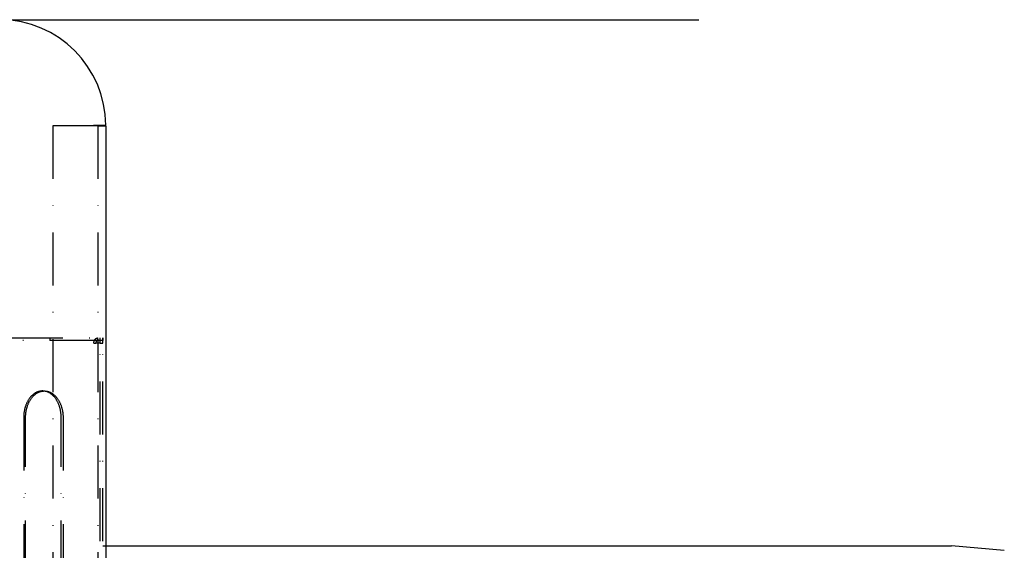
# Model space of a CAD drawing. Extents: x -713 to 174, y -150 to 515.
# Drawn here: x -15 to 171, y 50 to 150 of the extents above; entities that cross this region are included whole.
import ezdxf

# ---------------------------------------------------------------- set-up
doc = ezdxf.new("R2010")
doc.units = 0
doc.header["$LTSCALE"] = 20
doc.linetypes.add('STRICHPUNKT', pattern=[1, 0.5, -0.25, 0, -0.25])
doc.layers.get('0').update_dxf_attribs({"linetype": 'CONTINUOUS'})
doc.layers.add('STEMPEL', color=3, linetype='CONTINUOUS')

# ---------------------------------------------------------------- blocks, each defined once
blk = doc.blocks.new('A$C0F053C65')
at = {"color": 1, "linetype": 'STRICHPUNKT'}
for p, q in [((-8.452893, 130), (-8.452893, -130)), ((-0.752893, 130), (-8.452893, 130)), ((0.047107, 130), (0.047107, -130)), ((-217.585893, 90), (0.999893, 90)), ((0.999893, 89.5), (-217.585893, 89.5)), ((-9.000107, 90), (-9.000107, 89.5)), ((-0.000107, 90), (-0.000107, 89.5)), ((0.5, 89), (0.5, 90)), ((1, 90), (0.999893, 90)), ((0.999893, 90), (0.999893, 89.5)), ((0.999893, 89), (0.999893, 89.5)), ((1, 89), (1, 90)), ((-0.707107, 89), (-0.353553, 89)), ((0.5, 89), (-0.353553, 89)), ((0.5, 89), (1, 89)), ((0.5, -89), (0.5, 89)), ((1, -89), (1, 89)), ((-10.403606, 80), (-10.050053, 80)), ((-13.93914, 75), (-13.93914, -75)), ((-13.585587, -75), (-13.585587, 75)), ((-6.868072, -75), (-6.868072, 75)), ((-6.514519, 75), (-6.514519, -75)), ((1, 50.8), (1.547107, 50.8))]:
    blk.add_line(p, q, dxfattribs=at)
at = {"color": 3, "linetype": 'CONTINUOUS'}
for p, q in [((-0.752893, 130.1), (1.546857, 130.1)), ((-0.752893, 130), (-0.752893, 130.1)), ((-0.002893, 130), (-0.752893, 130)), ((-0.002893, 130), (1.547107, 130)), ((1.547107, 130), (1.547107, -130)), ((1.547107, 50.8), (161.013705, 50.8)), ((171.01198, 49.924589), (161.025895, 50.799466))]:
    blk.add_line(p, q, dxfattribs=at)
at = {"color": 1, "linetype": 'STRICHPUNKT'}
for points in [[(-0.707107, 89, 0), (-0.707054, 89.0123, 0), (-0.706894, 89.0245, 0), (-0.706628, 89.0368, 0), (-0.706255, 89.0491, 0), (-0.705776, 89.0613, 0), (-0.705191, 89.0736, 0), (-0.704499, 89.0858, 0), (-0.703702, 89.098, 0), (-0.702798, 89.1102, 0), (-0.701789, 89.1224, 0), (-0.700674, 89.1346, 0), (-0.699453, 89.1467, 0), (-0.698128, 89.1589, 0), (-0.696697, 89.171, 0), (-0.695161, 89.183, 0), (-0.69352, 89.1951, 0), (-0.691775, 89.2071, 0), (-0.689926, 89.2191, 0), (-0.687972, 89.2311, 0), (-0.685916, 89.243, 0), (-0.683756, 89.2549, 0), (-0.681493, 89.2667, 0), (-0.679127, 89.2785, 0), (-0.676659, 89.2903, 0), (-0.674089, 89.302, 0), (-0.671418, 89.3137, 0), (-0.668645, 89.3253, 0), (-0.665772, 89.3369, 0), (-0.662799, 89.3484, 0), (-0.659726, 89.3599, 0), (-0.656553, 89.3713, 0), (-0.653281, 89.3827, 0), (-0.649912, 89.394, 0), (-0.646444, 89.4052, 0), (-0.642879, 89.4164, 0), (-0.639217, 89.4276, 0), (-0.635459, 89.4386, 0), (-0.631605, 89.4496, 0), (-0.627656, 89.4605, 0), (-0.623613, 89.4714, 0), (-0.619475, 89.4822, 0), (-0.615244, 89.4929, 0), (-0.610921, 89.5035, 0), (-0.606506, 89.5141, 0), (-0.601999, 89.5246, 0), (-0.597402, 89.535, 0), (-0.592714, 89.5453, 0), (-0.587938, 89.5556, 0), (-0.583073, 89.5657, 0), (-0.57812, 89.5758, 0), (-0.57308, 89.5858, 0), (-0.567953, 89.5957, 0), (-0.562742, 89.6055, 0), (-0.557445, 89.6152, 0), (-0.552065, 89.6249, 0), (-0.546601, 89.6344, 0), (-0.541055, 89.6438, 0), (-0.535428, 89.6532, 0), (-0.529719, 89.6624, 0), (-0.523932, 89.6716, 0), (-0.518065, 89.6806, 0), (-0.51212, 89.6895, 0), (-0.506098, 89.6984, 0), (-0.5, 89.7071, 0), (-0.493827, 89.7157, 0), (-0.487579, 89.7242, 0), (-0.481258, 89.7327, 0), (-0.474864, 89.741, 0), (-0.468399, 89.7491, 0), (-0.461863, 89.7572, 0), (-0.455258, 89.7652, 0), (-0.448584, 89.773, 0), (-0.441842, 89.7807, 0), (-0.435034, 89.7883, 0), (-0.428161, 89.7958, 0), (-0.421223, 89.8032, 0), (-0.414222, 89.8105, 0), (-0.407158, 89.8176, 0), (-0.400033, 89.8246, 0), (-0.392847, 89.8315, 0), (-0.385603, 89.8382, 0), (-0.3783, 89.8449, 0), (-0.370941, 89.8514, 0), (-0.363526, 89.8577, 0), (-0.356055, 89.864, 0), (-0.348532, 89.8701, 0), (-0.340955, 89.8761, 0), (-0.333328, 89.8819, 0), (-0.32565, 89.8876, 0), (-0.317923, 89.8932, 0), (-0.310149, 89.8987, 0), (-0.302327, 89.904, 0), (-0.29446, 89.9092, 0), (-0.286549, 89.9142, 0), (-0.278594, 89.9191, 0), (-0.270598, 89.9239, 0), (-0.262561, 89.9285, 0), (-0.254484, 89.933, 0), (-0.246369, 89.9373, 0), (-0.238217, 89.9415, 0), (-0.230029, 89.9456, 0), (-0.221806, 89.9495, 0), (-0.21355, 89.9533, 0), (-0.205262, 89.9569, 0), (-0.196943, 89.9604, 0), (-0.188594, 89.9638, 0), (-0.180217, 89.967, 0), (-0.171813, 89.97, 0), (-0.163383, 89.9729, 0), (-0.154928, 89.9757, 0), (-0.14645, 89.9783, 0), (-0.13795, 89.9808, 0), (-0.129429, 89.9831, 0), (-0.120888, 89.9853, 0), (-0.11233, 89.9873, 0), (-0.103754, 89.9892, 0), (-0.095163, 89.9909, 0), (-0.086557, 89.9925, 0), (-0.077939, 89.9939, 0), (-0.069309, 89.9952, 0), (-0.060668, 89.9963, 0), (-0.052018, 89.9973, 0), (-0.04336, 89.9981, 0), (-0.034696, 89.9988, 0), (-0.026027, 89.9993, 0), (-0.017353, 89.9997, 0), (-0.008677, 89.9999, 0), (0, 90, 0)], [(0, 89.5, 0), (-0.004339, 89.5, 0), (-0.008677, 89.4998, 0), (-0.013013, 89.4997, 0), (-0.017348, 89.4994, 0), (-0.02168, 89.4991, 0), (-0.026009, 89.4986, 0), (-0.030334, 89.4982, 0), (-0.034654, 89.4976, 0), (-0.038969, 89.497, 0), (-0.043279, 89.4962, 0), (-0.047581, 89.4955, 0), (-0.051877, 89.4946, 0), (-0.056165, 89.4937, 0), (-0.060444, 89.4926, 0), (-0.064714, 89.4916, 0), (-0.068975, 89.4904, 0), (-0.073225, 89.4892, 0), (-0.077464, 89.4879, 0), (-0.081691, 89.4865, 0), (-0.085906, 89.485, 0), (-0.090109, 89.4835, 0), (-0.094297, 89.4819, 0), (-0.098472, 89.4802, 0), (-0.102631, 89.4785, 0), (-0.106775, 89.4767, 0), (-0.110903, 89.4748, 0), (-0.115015, 89.4728, 0), (-0.119109, 89.4708, 0), (-0.123185, 89.4687, 0), (-0.127242, 89.4665, 0), (-0.13128, 89.4643, 0), (-0.135299, 89.4619, 0), (-0.139297, 89.4596, 0), (-0.143274, 89.4571, 0), (-0.14723, 89.4546, 0), (-0.151164, 89.452, 0), (-0.155074, 89.4493, 0), (-0.158962, 89.4466, 0), (-0.162825, 89.4438, 0), (-0.166664, 89.441, 0), (-0.170478, 89.438, 0), (-0.174266, 89.435, 0), (-0.178028, 89.432, 0), (-0.181763, 89.4289, 0), (-0.18547, 89.4257, 0), (-0.18915, 89.4224, 0), (-0.192801, 89.4191, 0), (-0.196424, 89.4157, 0), (-0.200016, 89.4123, 0), (-0.203579, 89.4088, 0), (-0.207111, 89.4052, 0), (-0.210612, 89.4016, 0), (-0.21408, 89.3979, 0), (-0.217517, 89.3942, 0), (-0.220921, 89.3904, 0), (-0.224292, 89.3865, 0), (-0.227629, 89.3826, 0), (-0.230931, 89.3786, 0), (-0.234199, 89.3746, 0), (-0.237432, 89.3705, 0), (-0.240629, 89.3663, 0), (-0.243789, 89.3621, 0), (-0.246913, 89.3579, 0), (-0.25, 89.3536, 0), (-0.253049, 89.3492, 0), (-0.25606, 89.3448, 0), (-0.259032, 89.3403, 0), (-0.261966, 89.3358, 0), (-0.26486, 89.3312, 0), (-0.267714, 89.3266, 0), (-0.270527, 89.3219, 0), (-0.2733, 89.3172, 0), (-0.276032, 89.3124, 0), (-0.278723, 89.3076, 0), (-0.281371, 89.3028, 0), (-0.283977, 89.2978, 0), (-0.28654, 89.2929, 0), (-0.28906, 89.2879, 0), (-0.291536, 89.2829, 0), (-0.293969, 89.2778, 0), (-0.296357, 89.2727, 0), (-0.298701, 89.2675, 0), (-0.301, 89.2623, 0), (-0.303253, 89.2571, 0), (-0.305461, 89.2518, 0), (-0.307622, 89.2464, 0), (-0.309738, 89.2411, 0), (-0.311806, 89.2357, 0), (-0.313828, 89.2303, 0), (-0.315802, 89.2248, 0), (-0.317729, 89.2193, 0), (-0.319608, 89.2138, 0), (-0.321439, 89.2082, 0), (-0.323222, 89.2026, 0), (-0.324956, 89.197, 0), (-0.326641, 89.1913, 0), (-0.328276, 89.1857, 0), (-0.329863, 89.1799, 0), (-0.331399, 89.1742, 0), (-0.332886, 89.1684, 0), (-0.334323, 89.1627, 0), (-0.335709, 89.1568, 0), (-0.337045, 89.151, 0), (-0.33833, 89.1451, 0), (-0.339563, 89.1393, 0), (-0.340746, 89.1334, 0), (-0.341878, 89.1274, 0), (-0.342958, 89.1215, 0), (-0.343986, 89.1155, 0), (-0.344963, 89.1096, 0), (-0.345887, 89.1036, 0), (-0.34676, 89.0975, 0), (-0.34758, 89.0915, 0), (-0.348348, 89.0855, 0), (-0.349064, 89.0794, 0), (-0.349727, 89.0734, 0), (-0.350337, 89.0673, 0), (-0.350895, 89.0612, 0), (-0.351399, 89.0551, 0), (-0.351851, 89.049, 0), (-0.35225, 89.0429, 0), (-0.352595, 89.0368, 0), (-0.352888, 89.0307, 0), (-0.353128, 89.0245, 0), (-0.353314, 89.0184, 0), (-0.353447, 89.0123, 0), (-0.353527, 89.0061, 0), (-0.353553, 89, 0)], [(-6.86807, 75, 0), (-6.86914, 75.1227, 0), (-6.87233, 75.2453, 0), (-6.87765, 75.3678, 0), (-6.8851, 75.4901, 0), (-6.89466, 75.6121, 0), (-6.90634, 75.7337, 0), (-6.92012, 75.8548, 0), (-6.93601, 75.9755, 0), (-6.95398, 76.0955, 0), (-6.97403, 76.2149, 0), (-6.99614, 76.3336, 0), (-7.02031, 76.4514, 0), (-7.04652, 76.5684, 0), (-7.07475, 76.6844, 0), (-7.10498, 76.7995, 0), (-7.1372, 76.9134, 0), (-7.17139, 77.0262, 0), (-7.20752, 77.1378, 0), (-7.24558, 77.2481, 0), (-7.28554, 77.357, 0), (-7.32738, 77.4645, 0), (-7.37108, 77.5705, 0), (-7.4166, 77.675, 0), (-7.46392, 77.7779, 0), (-7.51301, 77.879, 0), (-7.56384, 77.9785, 0), (-7.61638, 78.0762, 0), (-7.6706, 78.172, 0), (-7.72647, 78.2659, 0), (-7.78395, 78.3578, 0), (-7.84301, 78.4477, 0), (-7.90361, 78.5355, 0), (-7.96571, 78.6212, 0), (-8.02929, 78.7048, 0), (-8.09429, 78.786, 0), (-8.16069, 78.8651, 0), (-8.22843, 78.9417, 0), (-8.29749, 79.016, 0), (-8.36782, 79.0879, 0), (-8.43937, 79.1573, 0), (-8.5121, 79.2243, 0), (-8.58598, 79.2886, 0), (-8.66095, 79.3504, 0), (-8.73697, 79.4096, 0), (-8.81399, 79.4661, 0), (-8.89197, 79.5199, 0), (-8.97086, 79.571, 0), (-9.05062, 79.6194, 0), (-9.13119, 79.665, 0), (-9.21252, 79.7077, 0), (-9.29457, 79.7476, 0), (-9.3773, 79.7847, 0), (-9.46063, 79.8189, 0), (-9.54454, 79.8502, 0), (-9.62897, 79.8785, 0), (-9.71386, 79.9039, 0), (-9.79916, 79.9264, 0), (-9.88484, 79.9459, 0), (-9.97082, 79.9624, 0), (-10.0571, 79.9759, 0), (-10.1435, 79.9865, 0), (-10.2301, 79.994, 0), (-10.3168, 79.9985, 0), (-10.4036, 80, 0), (-10.4904, 79.9985, 0), (-10.5771, 79.994, 0), (-10.6637, 79.9865, 0), (-10.7501, 79.9759, 0), (-10.8364, 79.9624, 0), (-10.9224, 79.9459, 0), (-11.008, 79.9264, 0), (-11.0934, 79.9039, 0), (-11.1782, 79.8785, 0), (-11.2627, 79.8502, 0), (-11.3466, 79.8189, 0), (-11.4299, 79.7847, 0), (-11.5126, 79.7476, 0), (-11.5947, 79.7077, 0), (-11.676, 79.665, 0), (-11.7566, 79.6194, 0), (-11.8364, 79.571, 0), (-11.9152, 79.5199, 0), (-11.9932, 79.4661, 0), (-12.0702, 79.4096, 0), (-12.1463, 79.3504, 0), (-12.2212, 79.2886, 0), (-12.2951, 79.2243, 0), (-12.3678, 79.1573, 0), (-12.4394, 79.0879, 0), (-12.5097, 79.016, 0), (-12.5788, 78.9417, 0), (-12.6465, 78.8651, 0), (-12.7129, 78.786, 0), (-12.7779, 78.7048, 0), (-12.8415, 78.6212, 0), (-12.9036, 78.5355, 0), (-12.9642, 78.4477, 0), (-13.0233, 78.3578, 0), (-13.0807, 78.2659, 0), (-13.1366, 78.172, 0), (-13.1908, 78.0762, 0), (-13.2434, 77.9785, 0), (-13.2942, 77.879, 0), (-13.3433, 77.7779, 0), (-13.3906, 77.675, 0), (-13.4361, 77.5705, 0), (-13.4798, 77.4645, 0), (-13.5217, 77.357, 0), (-13.5616, 77.2481, 0), (-13.5997, 77.1378, 0), (-13.6358, 77.0262, 0), (-13.67, 76.9134, 0), (-13.7022, 76.7995, 0), (-13.7325, 76.6844, 0), (-13.7607, 76.5684, 0), (-13.7869, 76.4514, 0), (-13.8111, 76.3336, 0), (-13.8332, 76.2149, 0), (-13.8532, 76.0955, 0), (-13.8712, 75.9755, 0), (-13.8871, 75.8548, 0), (-13.9009, 75.7337, 0), (-13.9126, 75.6121, 0), (-13.9221, 75.4901, 0), (-13.9296, 75.3678, 0), (-13.9349, 75.2453, 0), (-13.9381, 75.1227, 0), (-13.9391, 75, 0)], [(-13.5856, 75, 0), (-13.5845, 75.1227, 0), (-13.5813, 75.2453, 0), (-13.576, 75.3678, 0), (-13.5686, 75.4901, 0), (-13.559, 75.6121, 0), (-13.5473, 75.7337, 0), (-13.5335, 75.8548, 0), (-13.5177, 75.9755, 0), (-13.4997, 76.0955, 0), (-13.4796, 76.2149, 0), (-13.4575, 76.3336, 0), (-13.4333, 76.4514, 0), (-13.4071, 76.5684, 0), (-13.3789, 76.6844, 0), (-13.3487, 76.7995, 0), (-13.3165, 76.9134, 0), (-13.2823, 77.0262, 0), (-13.2461, 77.1378, 0), (-13.2081, 77.2481, 0), (-13.1681, 77.357, 0), (-13.1263, 77.4645, 0), (-13.0826, 77.5705, 0), (-13.0371, 77.675, 0), (-12.9897, 77.7779, 0), (-12.9407, 77.879, 0), (-12.8898, 77.9785, 0), (-12.8373, 78.0762, 0), (-12.7831, 78.172, 0), (-12.7272, 78.2659, 0), (-12.6697, 78.3578, 0), (-12.6107, 78.4477, 0), (-12.5501, 78.5355, 0), (-12.4879, 78.6212, 0), (-12.4244, 78.7048, 0), (-12.3594, 78.786, 0), (-12.293, 78.8651, 0), (-12.2252, 78.9417, 0), (-12.1562, 79.016, 0), (-12.0858, 79.0879, 0), (-12.0143, 79.1573, 0), (-11.9416, 79.2243, 0), (-11.8677, 79.2886, 0), (-11.7927, 79.3504, 0), (-11.7167, 79.4096, 0), (-11.6397, 79.4661, 0), (-11.5617, 79.5199, 0), (-11.4828, 79.571, 0), (-11.403, 79.6194, 0), (-11.3225, 79.665, 0), (-11.2411, 79.7077, 0), (-11.1591, 79.7476, 0), (-11.0764, 79.7847, 0), (-10.993, 79.8189, 0), (-10.9091, 79.8502, 0), (-10.8247, 79.8785, 0), (-10.7398, 79.9039, 0), (-10.6545, 79.9264, 0), (-10.5688, 79.9459, 0), (-10.4828, 79.9624, 0), (-10.3966, 79.9759, 0), (-10.3101, 79.9865, 0), (-10.2235, 79.994, 0), (-10.1368, 79.9985, 0), (-10.0501, 80, 0), (-9.96329, 79.9985, 0), (-9.87657, 79.994, 0), (-9.78996, 79.9865, 0), (-9.70351, 79.9759, 0), (-9.61727, 79.9624, 0), (-9.53128, 79.9459, 0), (-9.44561, 79.9264, 0), (-9.3603, 79.9039, 0), (-9.27541, 79.8785, 0), (-9.19099, 79.8502, 0), (-9.10708, 79.8189, 0), (-9.02374, 79.7847, 0), (-8.94102, 79.7476, 0), (-8.85897, 79.7077, 0), (-8.77763, 79.665, 0), (-8.69706, 79.6194, 0), (-8.61731, 79.571, 0), (-8.53842, 79.5199, 0), (-8.46044, 79.4661, 0), (-8.38341, 79.4096, 0), (-8.30739, 79.3504, 0), (-8.23243, 79.2886, 0), (-8.15855, 79.2243, 0), (-8.08582, 79.1573, 0), (-8.01426, 79.0879, 0), (-7.94394, 79.016, 0), (-7.87488, 78.9417, 0), (-7.80713, 78.8651, 0), (-7.74074, 78.786, 0), (-7.67573, 78.7048, 0), (-7.61216, 78.6212, 0), (-7.55005, 78.5355, 0), (-7.48945, 78.4477, 0), (-7.4304, 78.3578, 0), (-7.37292, 78.2659, 0), (-7.31705, 78.172, 0), (-7.26283, 78.0762, 0), (-7.21029, 77.9785, 0), (-7.15945, 77.879, 0), (-7.11036, 77.7779, 0), (-7.06304, 77.675, 0), (-7.01752, 77.5705, 0), (-6.97383, 77.4645, 0), (-6.93199, 77.357, 0), (-6.89203, 77.2481, 0), (-6.85397, 77.1378, 0), (-6.81783, 77.0262, 0), (-6.78365, 76.9134, 0), (-6.75143, 76.7995, 0), (-6.72119, 76.6844, 0), (-6.69296, 76.5684, 0), (-6.66676, 76.4514, 0), (-6.64259, 76.3336, 0), (-6.62047, 76.2149, 0), (-6.60042, 76.0955, 0), (-6.58245, 75.9755, 0), (-6.56657, 75.8548, 0), (-6.55279, 75.7337, 0), (-6.54111, 75.6121, 0), (-6.53154, 75.4901, 0), (-6.5241, 75.3678, 0), (-6.51878, 75.2453, 0), (-6.51558, 75.1227, 0), (-6.51452, 75, 0)]]:
    blk.add_polyline3d(points, dxfattribs=at)
at = {"color": 3, "linetype": 'CONTINUOUS'}
blk.add_polyline3d([(161.014, 50.8, 0), (161.014, 50.8, 0), (161.014, 50.8, 0), (161.014, 50.8, 0), (161.014, 50.8, 0), (161.014, 50.8, 0), (161.014, 50.8, 0), (161.014, 50.8, 0), (161.014, 50.8, 0), (161.015, 50.8, 0), (161.015, 50.8, 0), (161.015, 50.8, 0), (161.015, 50.8, 0), (161.015, 50.8, 0), (161.015, 50.8, 0), (161.015, 50.8, 0), (161.015, 50.8, 0), (161.015, 50.8, 0), (161.015, 50.8, 0), (161.016, 50.8, 0), (161.016, 50.8, 0), (161.016, 50.8, 0), (161.016, 50.8, 0), (161.016, 50.8, 0), (161.016, 50.8, 0), (161.016, 50.8, 0), (161.016, 50.8, 0), (161.016, 50.8, 0), (161.016, 50.8, 0), (161.016, 50.8, 0), (161.017, 50.8, 0), (161.017, 50.8, 0), (161.017, 50.8, 0), (161.017, 50.8, 0), (161.017, 50.8, 0), (161.017, 50.8, 0), (161.017, 50.8, 0), (161.017, 50.8, 0), (161.017, 50.8, 0), (161.017, 50.8, 0), (161.018, 50.7999, 0), (161.018, 50.7999, 0), (161.018, 50.7999, 0), (161.018, 50.7999, 0), (161.018, 50.7999, 0), (161.018, 50.7999, 0), (161.018, 50.7999, 0), (161.018, 50.7999, 0), (161.018, 50.7999, 0), (161.018, 50.7999, 0), (161.018, 50.7999, 0), (161.019, 50.7999, 0), (161.019, 50.7999, 0), (161.019, 50.7999, 0), (161.019, 50.7999, 0), (161.019, 50.7999, 0), (161.019, 50.7999, 0), (161.019, 50.7999, 0), (161.019, 50.7999, 0), (161.019, 50.7999, 0), (161.019, 50.7999, 0), (161.02, 50.7999, 0), (161.02, 50.7999, 0), (161.02, 50.7999, 0), (161.02, 50.7999, 0), (161.02, 50.7999, 0), (161.02, 50.7999, 0), (161.02, 50.7999, 0), (161.02, 50.7998, 0), (161.02, 50.7998, 0), (161.02, 50.7998, 0), (161.02, 50.7998, 0), (161.021, 50.7998, 0), (161.021, 50.7998, 0), (161.021, 50.7998, 0), (161.021, 50.7998, 0), (161.021, 50.7998, 0), (161.021, 50.7998, 0), (161.021, 50.7998, 0), (161.021, 50.7998, 0), (161.021, 50.7998, 0), (161.021, 50.7998, 0), (161.022, 50.7998, 0), (161.022, 50.7998, 0), (161.022, 50.7998, 0), (161.022, 50.7998, 0), (161.022, 50.7998, 0), (161.022, 50.7998, 0), (161.022, 50.7997, 0), (161.022, 50.7997, 0), (161.022, 50.7997, 0), (161.022, 50.7997, 0), (161.022, 50.7997, 0), (161.023, 50.7997, 0), (161.023, 50.7997, 0), (161.023, 50.7997, 0), (161.023, 50.7997, 0), (161.023, 50.7997, 0), (161.023, 50.7997, 0), (161.023, 50.7997, 0), (161.023, 50.7997, 0), (161.023, 50.7997, 0), (161.023, 50.7997, 0), (161.024, 50.7997, 0), (161.024, 50.7996, 0), (161.024, 50.7996, 0), (161.024, 50.7996, 0), (161.024, 50.7996, 0), (161.024, 50.7996, 0), (161.024, 50.7996, 0), (161.024, 50.7996, 0), (161.024, 50.7996, 0), (161.024, 50.7996, 0), (161.024, 50.7996, 0), (161.025, 50.7996, 0), (161.025, 50.7996, 0), (161.025, 50.7996, 0), (161.025, 50.7996, 0), (161.025, 50.7995, 0), (161.025, 50.7995, 0), (161.025, 50.7995, 0), (161.025, 50.7995, 0), (161.025, 50.7995, 0), (161.025, 50.7995, 0), (161.026, 50.7995, 0), (161.026, 50.7995, 0), (161.026, 50.7995, 0), (161.026, 50.7995, 0), (161.026, 50.7995, 0)], dxfattribs=at)
blk.add_arc((-18.452893, 130), 20, 0.28648009, 89.71351991, dxfattribs=at)

msp = doc.modelspace()

# ---------------------------------------------------------------- linework, layer by layer
at = {"layer": 'STEMPEL'}
msp.add_line((-18.45, 150), (113.39, 150), dxfattribs=at)

# ---------------------------------------------------------------- block references
msp.add_blockref('A$C0F053C65', (0, 0), dxfattribs=at)

doc.saveas('drawing.dxf')
